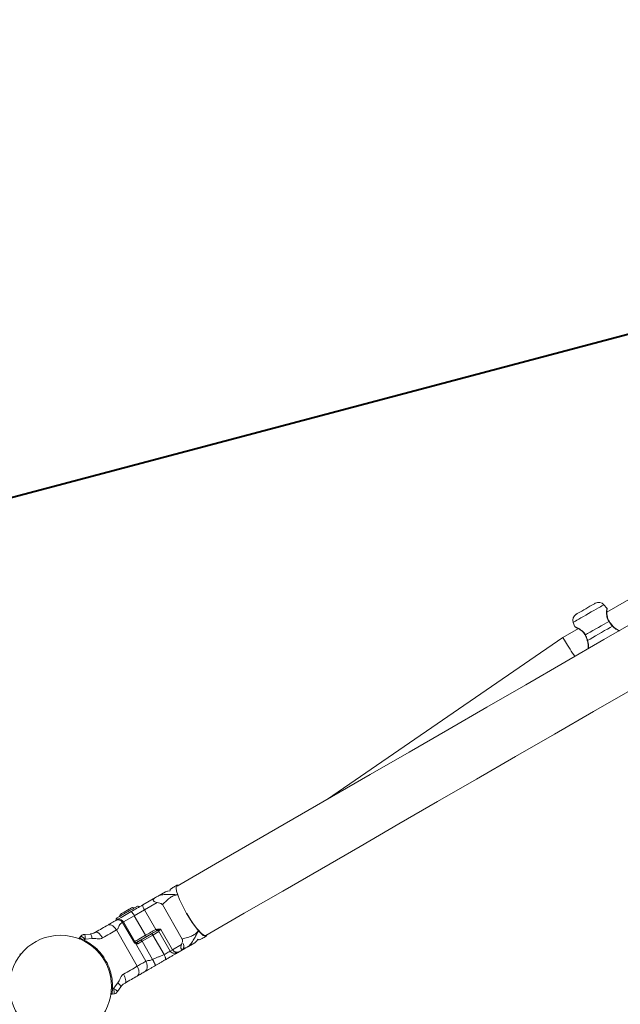
# Model space of a CAD drawing. Units: millimetres. Extents: x 0 to 42, y 0 to 29.8.
# Drawn here: x 14.9 to 16.3, y 20.3 to 22.7 of the extents above; entities that cross this region are included whole.
import ezdxf

# ---------------------------------------------------------------- set-up
doc = ezdxf.new("R2010")
doc.units = ezdxf.units.MM
doc.layers.add('LE_NORM', color=179, linetype='Continuous', lineweight=40)
doc.styles.add('SLDTEXTSTYLE0', font='TXT', dxfattribs={"width": 0.605})
doc.dimstyles.new('SLDDIMSTYLE0', dxfattribs={"dimtxt": 0.35, "dimasz": 0.3, "dimexe": 0, "dimexo": 0.0625, "dimgap": 0.0875, "dimtad": 1, "dimlfac": 25, "dimrnd": 1e-09, "dimzin": 12, "dimdsep": 46, "dimtxsty": 'SLDTEXTSTYLE0', "dimsah": 1, "dimcen": 0.09, "dimadec": 0, "dimazin": 3, "dimtfac": 1, "dimtofl": 0, "dimtmove": 0, "dimatfit": 3, "dimfxl": 0, "dimfrac": 2, "dimtolj": 1, "dimtzin": 12, "dimarcsym": 0})
doc.dimstyles.new('SLDDIMSTYLE1', dxfattribs={"dimtxt": 0.35, "dimasz": 0.3, "dimexe": 0, "dimexo": 0.0625, "dimgap": 0.0875, "dimtad": 1, "dimdec": 0, "dimlfac": 25, "dimrnd": 1e-09, "dimzin": 12, "dimdsep": 46, "dimtxsty": 'SLDTEXTSTYLE0', "dimsah": 1, "dimcen": 0.09, "dimadec": 0, "dimazin": 3, "dimtfac": 1, "dimtofl": 0, "dimtmove": 0, "dimatfit": 3, "dimfxl": 0, "dimfrac": 2, "dimtolj": 1, "dimtzin": 12, "dimarcsym": 0})

# ---------------------------------------------------------------- blocks, each defined once
blk = doc.blocks.new('_D_9')
at = {"layer": 'LE_NORM', "color": 7}
for p, q in [((13.5362, 21.1884), (13.2599, 22.2311)), ((13.8605, 19.9647), (13.5362, 21.1884)), ((14.9168, 20.2446), (13.7647, 19.9393))]:
    blk.add_line(p, q, dxfattribs=at)
for points in [[(13.5362, 21.1884), (13.5164, 20.8728), (13.7097, 20.924)], [(13.8605, 19.9647), (13.8803, 20.2803), (13.687, 20.2291)]]:
    blk.add_solid(points, dxfattribs=at)
at = {"layer": 'LE_NORM', "color": 7, "insert": (13.696, 22.3467, 0.0004), "char_height": 0.35, "attachment_point": 1, "rotation": 284.8435, "style": 'SLDTEXTSTYLE0'}
blk.add_mtext('32', dxfattribs=at)
blk = doc.blocks.new('_D_10')
at = {"layer": 'LE_NORM', "color": 7}
for p, q in [((18.5366, 22.5135), (18.0008, 24.513)), ((10.3294, 22.3549), (18.0265, 24.4173)), ((10.8395, 20.4511), (10.3038, 22.4506))]:
    blk.add_line(p, q, dxfattribs=at)
for points in [[(18.0265, 24.4173), (17.7108, 24.4363), (17.7626, 24.2431)], [(10.3294, 22.3549), (10.6451, 22.3359), (10.5933, 22.5291)]]:
    blk.add_solid(points, dxfattribs=at)
at = {"layer": 'LE_NORM', "color": 7, "insert": (13.6165, 23.7027, -1.3928), "char_height": 0.35, "attachment_point": 1, "rotation": 15, "style": 'SLDTEXTSTYLE0'}
blk.add_mtext('199', dxfattribs=at)
blk = doc.blocks.new('_D_11')
at = {"layer": 'LE_NORM', "color": 7}
for p, q in [((10.9817, 20.2875), (10.9817, 19.2224)), ((14.9817, 20.2875), (14.9817, 19.2224)), ((10.9817, 19.3215), (14.9817, 19.3215))]:
    blk.add_line(p, q, dxfattribs=at)
for points in [[(10.9817, 19.3215), (11.2817, 19.2215), (11.2817, 19.4215)], [(14.9817, 19.3215), (14.6817, 19.4215), (14.6817, 19.2215)]]:
    blk.add_solid(points, dxfattribs=at)
at = {"layer": 'LE_NORM', "color": 7, "insert": (12.5213, 19.7727, -1.3928), "char_height": 0.35, "attachment_point": 1, "style": 'SLDTEXTSTYLE0'}
blk.add_mtext('100', dxfattribs=at)
blk = doc.blocks.new('_D_12')
at = {"layer": 'LE_NORM', "color": 7}
for p, q in [((18.4953, 22.3008), (19.0313, 21.3724)), ((15.5177, 19.4582), (18.9818, 21.4582)), ((15.0312, 20.3008), (15.5672, 19.3724))]:
    blk.add_line(p, q, dxfattribs=at)
for points in [[(18.9818, 21.4582), (18.672, 21.3948), (18.772, 21.2215)], [(15.5177, 19.4582), (15.8275, 19.5215), (15.7275, 19.6948)]]:
    blk.add_solid(points, dxfattribs=at)
at = {"layer": 'LE_NORM', "color": 7, "insert": (16.6255, 20.6187, -1.3928), "char_height": 0.35, "attachment_point": 1, "rotation": 30, "style": 'SLDTEXTSTYLE0'}
blk.add_mtext('100', dxfattribs=at)
blk = doc.blocks.new('_D_13')
at = {"layer": 'LE_NORM', "color": 7}
for p, q in [((24.5658, 22.2875), (24.5658, 13.5675)), ((4.8617, 20.2875), (4.8617, 13.5675)), ((4.8617, 13.6666), (24.5658, 13.6666))]:
    blk.add_line(p, q, dxfattribs=at)
for points in [[(4.8617, 13.6666), (5.1617, 13.5666), (5.1617, 13.7666)], [(24.5658, 13.6666), (24.2658, 13.7666), (24.2658, 13.5666)]]:
    blk.add_solid(points, dxfattribs=at)
at = {"layer": 'LE_NORM', "color": 7, "insert": (14.2534, 14.1178, -1.3928), "char_height": 0.35, "attachment_point": 1, "style": 'SLDTEXTSTYLE0'}
blk.add_mtext('493', dxfattribs=at)
blk = doc.blocks.new('_D_14')
at = {"layer": 'LE_NORM', "color": 7}
for p, q in [((18.5448, 28.5066), (25.2648, 28.5066)), ((25.1658, 14.2666), (25.1658, 28.5066)), ((15.0807, 14.2666), (25.2648, 14.2666))]:
    blk.add_line(p, q, dxfattribs=at)
for points in [[(25.1658, 28.5066), (25.0658, 28.2066), (25.2658, 28.2066)], [(25.1658, 14.2666), (25.2658, 14.5666), (25.0658, 14.5666)]]:
    blk.add_solid(points, dxfattribs=at)
at = {"layer": 'LE_NORM', "color": 7, "insert": (24.7146, 20.9262, -1.3928), "char_height": 0.35, "attachment_point": 1, "rotation": 90, "style": 'SLDTEXTSTYLE0'}
blk.add_mtext('356', dxfattribs=at)

msp = doc.modelspace()

# ---------------------------------------------------------------- linework, layer by layer
at = {"color": 7, "linetype": 'Continuous', "lineweight": 15}
for p, q in [((16.47625, 21.38806), (16.27173, 21.26998)), ((16.27179, 21.27931), (16.26478, 21.28765)), ((16.19247, 21.2459), (16.19619, 21.23566)), ((16.20431, 21.23105), (16.16765, 21.20989)), ((16.28515, 21.2378), (16.28515, 21.23781)), ((16.16765, 21.20989), (15.61212, 20.82841)), ((15.25719, 20.62349), (15.25718, 20.62349)), ((15.17611, 20.57899), (15.20573, 20.59609)), ((15.22973, 20.60995), (15.21457, 20.6012)), ((15.23509, 20.61136), (15.22977, 20.60997)), ((15.2409, 20.61237), (15.23463, 20.61101)), ((15.11562, 20.54823), (15.16213, 20.57508)), ((15.15605, 20.5719), (15.15153, 20.57311)), ((15.1562, 20.57165), (15.15605, 20.5719)), ((15.20979, 20.58458), (15.18017, 20.56748)), ((15.26908, 20.49839), (15.22219, 20.5796)), ((15.12262, 20.55643), (15.12141, 20.5519)), ((15.12141, 20.5519), (15.12156, 20.55165)), ((15.18017, 20.56748), (15.15588, 20.55345)), ((15.15588, 20.55345), (15.18258, 20.50721)), ((15.20687, 20.52123), (15.18017, 20.56748)), ((15.11123, 20.54153), (15.11189, 20.54189)), ((15.15621, 20.48968), (15.12851, 20.53765)), ((15.15807, 20.49075), (15.13037, 20.53873)), ((15.02653, 20.50135), (15.0295, 20.50489)), ((15.03877, 20.50917), (15.05229, 20.51024)), ((15.05656, 20.49974), (15.04002, 20.49794)), ((15.06345, 20.51401), (15.0647, 20.51467)), ((15.16308, 20.43429), (15.11368, 20.51985)), ((15.17189, 20.49642), (15.19649, 20.51062)), ((15.1841, 20.50347), (15.17291, 20.49701)), ((15.19963, 20.50782), (15.17418, 20.49312)), ((15.19649, 20.51062), (15.20901, 20.51785)), ((15.22633, 20.46157), (15.19963, 20.50782)), ((15.21314, 20.51797), (15.24086, 20.46996)), ((15.21867, 20.52125), (15.21867, 20.52119)), ((15.21867, 20.52119), (15.21879, 20.52119)), ((15.21879, 20.52119), (15.24649, 20.47321)), ((15.32458, 20.50675), (15.32459, 20.50675)), ((15.04002, 20.49794), (15.03802, 20.49567)), ((15.15856, 20.48838), (15.18311, 20.44586)), ((15.16035, 20.48976), (15.17189, 20.49642)), ((15.17418, 20.49312), (15.16427, 20.4874)), ((15.19888, 20.45034), (15.17418, 20.49312)), ((15.24649, 20.47321), (15.26719, 20.48516)), ((15.29913, 20.48975), (15.28397, 20.48099)), ((15.29917, 20.48977), (15.30303, 20.49368)), ((15.3025, 20.49346), (15.30681, 20.49821)), ((15.27513, 20.47589), (15.26197, 20.46829)), ((15.10727, 20.38146), (15.1171, 20.39488)), ((15.12406, 20.38593), (15.11638, 20.37476)), ((15.10803, 20.36887), (15.10348, 20.36807)), ((15.10431, 20.38086), (15.10727, 20.38146))]:
    msp.add_line(p, q, dxfattribs=at)
at = {"color": 8, "linetype": 'Continuous', "lineweight": 15}
for p, q in [((15.23463, 20.61101), (15.22973, 20.60995)), ((15.15588, 20.55345), (15.13037, 20.53873)), ((15.21416, 20.5162), (15.19963, 20.50782)), ((15.15621, 20.48968), (15.15807, 20.49075)), ((15.1583, 20.49), (15.15912, 20.48981)), ((15.29913, 20.48975), (15.3025, 20.49346)), ((15.24086, 20.46996), (15.24649, 20.47321))]:
    msp.add_line(p, q, dxfattribs=at)
at = {"color": 7, "linetype": 'Continuous', "lineweight": 15, "flags": 128}
for points in [[(16.1995, 21.26523), (16.20007, 21.26555), (16.20173, 21.26651), (16.20442, 21.26806), (16.20798, 21.27012), (16.21225, 21.27259), (16.21701, 21.27533), (16.22202, 21.27822), (16.22703, 21.28112), (16.23178, 21.28386), (16.23605, 21.28633), (16.23962, 21.28839), (16.2423, 21.28993), (16.24396, 21.2909), (16.24453, 21.29122), (16.24453, 21.29122)], [(16.35693, 21.25843), (16.2647, 21.20518), (16.17253, 21.15197), (16.08044, 21.0988), (15.98844, 21.04568), (15.89653, 20.99262), (15.80474, 20.93963), (15.71309, 20.88671), (15.62157, 20.83387), (15.53021, 20.78112), (15.43901, 20.72847), (15.348, 20.67592), (15.25719, 20.62349)], [(16.22092, 21.21627), (16.22631, 21.21938), (16.23226, 21.22282), (16.23862, 21.22649), (16.24522, 21.2303), (16.25192, 21.23416), (16.25852, 21.23798), (16.26488, 21.24165), (16.27083, 21.24508), (16.27622, 21.24819)], [(16.22619, 21.20327), (16.23183, 21.20653), (16.23812, 21.21016), (16.24489, 21.21406), (16.25194, 21.21814), (16.25909, 21.22227), (16.26615, 21.22634), (16.27291, 21.23024), (16.2792, 21.23388), (16.28484, 21.23713)], [(16.19573, 21.16536), (16.19571, 21.16539), (16.19328, 21.16926), (16.19058, 21.17353), (16.1877, 21.1781), (16.18473, 21.1828), (16.18177, 21.1875), (16.17889, 21.19206), (16.17619, 21.19634), (16.17375, 21.20021), (16.17165, 21.20355), (16.16994, 21.20626), (16.16868, 21.20825), (16.16791, 21.20947), (16.16765, 21.20989)], [(15.32459, 20.50675), (15.4154, 20.55918), (15.50641, 20.61173), (15.59761, 20.66438), (15.68897, 20.71713), (15.78049, 20.76997), (15.87214, 20.82288), (15.96393, 20.87588), (16.05584, 20.92894), (16.14784, 20.98206), (16.23993, 21.03523), (16.3321, 21.08844)], [(15.25974, 20.62496), (15.25903, 20.62534), (15.25618, 20.62522), (15.25466, 20.62282), (15.25453, 20.61817), (15.25579, 20.6115), (15.25841, 20.60304)], [(15.15605, 20.5719), (15.15551, 20.57159), (15.15391, 20.57066), (15.15136, 20.56919), (15.14801, 20.56726), (15.14408, 20.56499), (15.13982, 20.56253), (15.13549, 20.56003), (15.13136, 20.55764), (15.12769, 20.55553), (15.12472, 20.55381), (15.12263, 20.5526), (15.12155, 20.55198), (15.12141, 20.5519)], [(15.15153, 20.57311), (15.15099, 20.5728), (15.14942, 20.5719), (15.14694, 20.57046), (15.14373, 20.56861), (15.14002, 20.56647), (15.13609, 20.5642), (15.13224, 20.56198), (15.12874, 20.55996), (15.12587, 20.5583), (15.12382, 20.55712), (15.12276, 20.5565), (15.12262, 20.55643)], [(15.14846, 20.56303), (15.15191, 20.56502), (15.15537, 20.56702), (15.15884, 20.56902), (15.16231, 20.57103), (15.16578, 20.57303), (15.16924, 20.57503), (15.17268, 20.57701), (15.17611, 20.57899)], [(15.11202, 20.54199), (15.11711, 20.54493), (15.12463, 20.54927), (15.13247, 20.55379), (15.14046, 20.55841), (15.14846, 20.56303)], [(15.27999, 20.55883), (15.28468, 20.55094), (15.28948, 20.54331), (15.29432, 20.5361), (15.29908, 20.52942), (15.3037, 20.5234), (15.30808, 20.51817), (15.31213, 20.51381), (15.31579, 20.5104), (15.31899, 20.50801), (15.32166, 20.50669), (15.32376, 20.50646), (15.32458, 20.50675)], [(15.19649, 20.51062), (15.19675, 20.51068), (15.19708, 20.51061), (15.19746, 20.5104), (15.19788, 20.51007), (15.19833, 20.50963), (15.19878, 20.50909), (15.19922, 20.50848), (15.19963, 20.50782)], [(15.30749, 20.51804), (15.31351, 20.51154), (15.31865, 20.50711), (15.32273, 20.5049), (15.32558, 20.50502), (15.32711, 20.50743), (15.32713, 20.50822)], [(15.16035, 20.48976), (15.16076, 20.48991), (15.16124, 20.48992), (15.16175, 20.48979), (15.1623, 20.48953), (15.16284, 20.48914), (15.16336, 20.48864), (15.16385, 20.48806), (15.16427, 20.4874)]]:
    msp.add_lwpolyline(points, dxfattribs=at)
at = {"color": 8, "linetype": 'Continuous', "lineweight": 15, "flags": 128}
msp.add_lwpolyline([(16.19247, 21.2459), (16.19302, 21.24622), (16.19465, 21.24716), (16.19731, 21.2487), (16.20093, 21.25078), (16.20539, 21.25336), (16.21055, 21.25634), (16.21626, 21.25963), (16.22235, 21.26315), (16.22863, 21.26677), (16.23491, 21.2704), (16.24099, 21.27391), (16.24671, 21.27721), (16.25187, 21.28019), (16.25633, 21.28277), (16.25994, 21.28485), (16.2626, 21.28639), (16.26424, 21.28733), (16.26478, 21.28765)], dxfattribs=at)
at = {"color": 7, "linetype": 'Continuous', "lineweight": 15}
msp.add_circle((14.98166, 20.38659), 0.1206, dxfattribs=at)
for centre, radius, start, end in [((18.44576, 22.38659), 6.12, 300, 120), ((16.25253, 21.27737), 0.016, 40, 120), ((16.2075, 21.25137), 0.016, 120, 200), ((15.5482, 20.71368), 0.31019, 200.89742, 219.10259), ((15.16471, 20.57062), 0.00515, 47.48873, 120), ((15.19409, 20.57886), 0.01798, 179.5844, 219.26509), ((15.11819, 20.54377), 0.00515, 120, 192.51127), ((15.13427, 20.54438), 0.02344, 22.78385, 52.72687), ((15.11793, 20.53084), 0.01259, 32.77819, 118.65718), ((15.02807, 20.50007), 0.002, 140, 247.75671), ((15.02932, 20.49951), 0.00951, 323.00348, 336.21729), ((15.15981, 20.49175), 0.002, 210, 250.7348), ((15.15584, 20.48877), 0.00274, 351.7204, 26.49438), ((15.16323, 20.48795), 0.01212, 25.29967, 44.37077), ((14.88473, 20.46166), 0.002, 322.24329, 70), ((15.10314, 20.37004), 0.002, 172.24329, 280), ((15.10328, 20.37141), 0.00951, 83.78277, 96.99626)]:
    msp.add_arc(centre, radius, start, end, dxfattribs=at)
at = {"color": 8, "linetype": 'Continuous', "lineweight": 15}
for centre, radius, start, end in [((16.27672, 21.24759), 0.000788, 72.7726, 129.49282), ((16.28438, 21.23775), 0.000769, 306.79936, 3.93204), ((16.22121, 21.21552), 0.000804, 110.92218, 166.34659), ((16.22589, 21.20394), 0.000735, 233.97431, 294.14732)]:
    msp.add_arc(centre, radius, start, end, dxfattribs=at)
for points, knots in [([(16.27622, 21.24819), (16.27473, 21.25102), (16.2732, 21.25391), (16.27165, 21.25971), (16.27085, 21.26609), (16.27104, 21.27378), (16.27152, 21.27891), (16.27154, 21.27905), (16.27155, 21.27911)], [0, 0, 0, 0, 0.1858627, 0.1905313, 0.3812938, 0.6145093, 0.8364241, 1, 1, 1, 1]), ([(16.19649, 21.23577), (16.19637, 21.23582), (16.19586, 21.23605), (16.19848, 21.23489), (16.20382, 21.23228), (16.21107, 21.22791), (16.21739, 21.22226), (16.21997, 21.21789), (16.22092, 21.21627)], [0, 0, 0, 0, 0.06068254, 0.26082107, 0.46706015, 0.70473456, 0.89024906, 1, 1, 1, 1]), ([(16.30065, 21.22594), (16.29821, 21.22722), (16.29443, 21.2292), (16.28886, 21.23317), (16.2862, 21.2358), (16.28484, 21.23713)], [0, 0, 0, 0, 0.47584913, 0.73416764, 1, 1, 1, 1]), ([(16.22619, 21.20327), (16.22668, 21.20135), (16.22769, 21.19744), (16.22827, 21.19065), (16.22809, 21.18649), (16.22798, 21.18398)], [0, 0, 0, 0, 0.2773494, 0.5653977, 1, 1, 1, 1]), ([(15.13037, 20.53873), (15.13033, 20.5387), (15.13025, 20.53866), (15.1296, 20.53828), (15.12888, 20.53786), (15.12851, 20.53765)], [0, 0, 0, 0, 0.3309411, 0.6654865, 1, 1, 1, 1]), ([(15.15707, 20.49248), (15.16024, 20.49431), (15.16858, 20.49912), (15.17722, 20.50411), (15.18258, 20.50721)], [0, 0, 0, 0, 0.3796714, 1, 1, 1, 1]), ([(15.21879, 20.52119), (15.21814, 20.52081), (15.21683, 20.52006), (15.21517, 20.5191), (15.21394, 20.51839), (15.21325, 20.51799), (15.21323, 20.51798), (15.21322, 20.51797)], [0, 0, 0, 0, 0.21423069, 0.42846119, 0.64268262, 0.85692257, 1, 1, 1, 1]), ([(15.22633, 20.46157), (15.22959, 20.46345), (15.2347, 20.4664), (15.23922, 20.46901), (15.24086, 20.46996)], [0, 0, 0, 0, 0.6382206, 1, 1, 1, 1])]:
    msp.add_open_spline(points, degree=3, knots=knots, dxfattribs=at)
at = {"color": 7, "linetype": 'Continuous', "lineweight": 15}
for points, knots in [([(16.27704, 21.24839), (16.27665, 21.24895), (16.27533, 21.25081), (16.2739, 21.25435), (16.27262, 21.25881), (16.27195, 21.26346), (16.27168, 21.26808), (16.27171, 21.27211), (16.27185, 21.27526), (16.27199, 21.27725), (16.27204, 21.27796), (16.27205, 21.27802), (16.27205, 21.27803)], [0, 0, 0, 0, 0.0425498, 0.1417263, 0.2467425, 0.361276, 0.4898725, 0.6273735, 0.7483027, 0.8764842, 0.9862537, 1, 1, 1, 1]), ([(16.27202, 21.2777), (16.27203, 21.2778), (16.27205, 21.27797), (16.27205, 21.27805), (16.27206, 21.27811), (16.27206, 21.27811), (16.27206, 21.27819), (16.27206, 21.27827), (16.27206, 21.27844), (16.27201, 21.2787), (16.27194, 21.279), (16.27181, 21.27918), (16.27177, 21.27925)], [0, 0, 0, 0, 0.31035547, 0.5738456, 0.70633191, 0.78264132, 0.7971235, 0.80979503, 0.8381121, 0.88323066, 0.95746839, 1, 1, 1, 1]), ([(16.28484, 21.23713), (16.28228, 21.24011), (16.27921, 21.24369), (16.27665, 21.24755), (16.27622, 21.24819)], [0, 0, 0, 0, 0.8324192, 1, 1, 1, 1]), ([(16.28085, 21.24292), (16.28081, 21.24297), (16.27948, 21.24456), (16.27813, 21.24642), (16.27704, 21.24822), (16.27697, 21.24835)], [0, 0, 0, 0, 0.03041282, 0.93032503, 1, 1, 1, 1]), ([(16.19624, 21.23565), (16.19626, 21.2356), (16.19634, 21.23545), (16.19652, 21.23524), (16.19674, 21.23505), (16.1969, 21.23494), (16.19699, 21.23489), (16.19703, 21.23487), (16.19705, 21.23485), (16.19708, 21.23484), (16.19711, 21.23483), (16.19718, 21.23479), (16.19766, 21.23456), (16.19918, 21.23382), (16.20168, 21.23255), (16.20494, 21.23075), (16.20883, 21.22832), (16.21281, 21.22533), (16.21632, 21.22188), (16.21885, 21.21872), (16.21994, 21.21648), (16.22034, 21.21565)], [0, 0, 0, 0, 0.0028492, 0.0100887, 0.0158218, 0.0198588, 0.0214959, 0.0225979, 0.0237935, 0.0257462, 0.0301997, 0.0470766, 0.1444863, 0.2598162, 0.3751234, 0.4946787, 0.6199787, 0.7491504, 0.8522451, 0.9450494, 1, 1, 1, 1]), ([(16.19714, 21.23481), (16.19714, 21.23481), (16.19713, 21.23482), (16.19719, 21.23479), (16.19742, 21.23468), (16.19753, 21.23463)], [0, 0, 0, 0, 0.0223856, 0.558826, 1, 1, 1, 1]), ([(16.28516, 21.23781), (16.28498, 21.238), (16.2835, 21.2396), (16.28209, 21.24136), (16.28085, 21.24292)], [0, 0, 0, 0, 0.11736953, 1, 1, 1, 1]), ([(16.30114, 21.22622), (16.30105, 21.22627), (16.29957, 21.22702), (16.29619, 21.22894), (16.29158, 21.232), (16.28777, 21.23501), (16.28588, 21.23711), (16.2852, 21.23786)], [0, 0, 0, 0, 0.0192418, 0.3139428, 0.6164368, 0.8619869, 1, 1, 1, 1]), ([(16.22042, 21.21571), (16.22049, 21.21557), (16.22142, 21.21381), (16.22222, 21.21192), (16.22295, 21.21017)], [0, 0, 0, 0, 0.0772936, 1, 1, 1, 1]), ([(16.22092, 21.21627), (16.22256, 21.2127), (16.22452, 21.2084), (16.22595, 21.20401), (16.22619, 21.20327)], [0, 0, 0, 0, 0.83227202, 1, 1, 1, 1]), ([(16.22295, 21.21017), (16.22297, 21.21012), (16.2238, 21.2083), (16.22464, 21.20595), (16.22531, 21.20373), (16.22542, 21.20334)], [0, 0, 0, 0, 0.02164172, 0.82562086, 1, 1, 1, 1]), ([(16.22538, 21.20332), (16.22557, 21.2028), (16.22635, 21.20067), (16.22701, 21.19669), (16.22754, 21.19148), (16.22761, 21.18698), (16.2275, 21.18454), (16.22746, 21.18368)], [0, 0, 0, 0, 0.0749668, 0.3045365, 0.560025, 0.8450031, 1, 1, 1, 1]), ([(15.25618, 20.62522), (15.25449, 20.62425), (15.25108, 20.62228), (15.24679, 20.61975), (15.2436, 20.61764), (15.24117, 20.61563), (15.24008, 20.61405), (15.24031, 20.61348), (15.24042, 20.61322)], [0, 0, 0, 0, 0.1168508, 0.235046, 0.3685673, 0.5282982, 0.7922904, 1, 1, 1, 1]), ([(15.20979, 20.58458), (15.2079, 20.58492), (15.20502, 20.58545), (15.20241, 20.58716), (15.20138, 20.58834), (15.20091, 20.58926), (15.20071, 20.59022), (15.20085, 20.59155), (15.20208, 20.59375), (15.20429, 20.59516), (15.20573, 20.59609)], [0, 0, 0, 0, 0.2490812, 0.3797081, 0.4402203, 0.4995515, 0.5589674, 0.6195962, 0.7504471, 1, 1, 1, 1]), ([(15.20573, 20.59609), (15.20754, 20.59714), (15.21021, 20.59868), (15.21296, 20.60027), (15.21415, 20.60096), (15.21443, 20.60112), (15.21457, 20.6012)], [0, 0, 0, 0, 0.5076657, 0.7509836, 0.8774299, 1, 1, 1, 1]), ([(15.21457, 20.6012), (15.21859, 20.60211), (15.22639, 20.60388), (15.23795, 20.60388), (15.24885, 20.60319), (15.25536, 20.60309), (15.25841, 20.60304)], [0, 0, 0, 0, 0.2942459, 0.57221183, 0.7989426, 1, 1, 1, 1]), ([(15.25841, 20.60304), (15.25558, 20.60246), (15.24954, 20.60123), (15.24046, 20.59677), (15.2317, 20.58883), (15.22542, 20.58273), (15.22219, 20.5796)], [0, 0, 0, 0, 0.2010593, 0.4277885, 0.7057588, 1, 1, 1, 1]), ([(15.22219, 20.5796), (15.22187, 20.58005), (15.22121, 20.58098), (15.21933, 20.5823), (15.21551, 20.58371), (15.2121, 20.58423), (15.20979, 20.58458)], [0, 0, 0, 0, 0.11767238, 0.24670547, 0.49011996, 1, 1, 1, 1]), ([(15.06474, 20.51469), (15.06978, 20.5176), (15.07986, 20.52342), (15.08887, 20.52862), (15.09337, 20.53122)], [0, 0, 0, 0, 0.5000028, 1, 1, 1, 1]), ([(15.09337, 20.53122), (15.09454, 20.5319), (15.09735, 20.53352), (15.10235, 20.53641), (15.10738, 20.53931), (15.11008, 20.54087), (15.11123, 20.54153)], [0, 0, 0, 0, 0.2046907, 0.4938109, 0.785777, 1, 1, 1, 1]), ([(15.09337, 20.53122), (15.0948, 20.53174), (15.097, 20.53254), (15.10065, 20.53176), (15.10359, 20.53048), (15.10652, 20.52847), (15.11014, 20.52518), (15.11228, 20.52195), (15.11368, 20.51985)], [0, 0, 0, 0, 0.239458, 0.3683595, 0.500004, 0.631643, 0.7605425, 1, 1, 1, 1]), ([(15.13085, 20.53793), (15.13047, 20.5386), (15.12954, 20.54021), (15.12745, 20.54214), (15.1248, 20.54348), (15.12205, 20.54413), (15.11907, 20.54417), (15.11606, 20.54368), (15.11414, 20.54287), (15.11323, 20.54248)], [0, 0, 0, 0, 0.1133763, 0.2753132, 0.4121437, 0.54828, 0.6906896, 0.8527962, 1, 1, 1, 1]), ([(15.12851, 20.53765), (15.12697, 20.53693), (15.12383, 20.53544), (15.12037, 20.53048), (15.11831, 20.52546), (15.11615, 20.52162), (15.11449, 20.52043), (15.11368, 20.51985)], [0, 0, 0, 0, 0.2373068, 0.485561, 0.7522558, 0.8802292, 1, 1, 1, 1]), ([(15.02653, 20.50135), (15.02666, 20.50131), (15.02691, 20.50124), (15.02871, 20.50044), (15.03134, 20.49919), (15.0346, 20.49756), (15.0369, 20.49629), (15.03802, 20.49567)], [0, 0, 0, 0, 0.1985511, 0.396995, 0.5964592, 0.8021907, 1, 1, 1, 1]), ([(15.0295, 20.50489), (15.03011, 20.50553), (15.03133, 20.5068), (15.03362, 20.50814), (15.03613, 20.50902), (15.03789, 20.50912), (15.03877, 20.50917)], [0, 0, 0, 0, 0.2500002, 0.4999998, 0.7499998, 1, 1, 1, 1]), ([(15.0295, 20.50489), (15.02962, 20.50493), (15.02986, 20.50502), (15.03079, 20.50464), (15.03203, 20.50394), (15.03395, 20.50269), (15.03668, 20.5007), (15.03895, 20.49883), (15.04002, 20.49794)], [0, 0, 0, 0, 0.1455097, 0.2852233, 0.4191742, 0.5473192, 0.7851141, 1, 1, 1, 1]), ([(15.03877, 20.50917), (15.03893, 20.50902), (15.03926, 20.5087), (15.03968, 20.50613), (15.03997, 20.50237), (15.04, 20.49938), (15.04002, 20.49794)], [0, 0, 0, 0, 0.24084681, 0.49984544, 0.75895128, 1, 1, 1, 1]), ([(15.05229, 20.51024), (15.05277, 20.51032), (15.05561, 20.51083), (15.05862, 20.51182), (15.06178, 20.51307), (15.06395, 20.51426), (15.06474, 20.51469)], [0, 0, 0, 0, 0.0838399, 0.4890805, 0.8136347, 1, 1, 1, 1]), ([(15.05229, 20.51024), (15.05261, 20.51014), (15.05328, 20.50993), (15.05449, 20.50757), (15.05568, 20.50402), (15.05627, 20.50113), (15.05656, 20.49974)], [0, 0, 0, 0, 0.241101, 0.5000037, 0.7588992, 1, 1, 1, 1]), ([(15.08096, 20.50096), (15.07922, 20.50027), (15.07645, 20.49917), (15.07211, 20.49898), (15.06757, 20.49917), (15.06235, 20.50004), (15.05839, 20.49983), (15.05656, 20.49974)], [0, 0, 0, 0, 0.2306082, 0.3690516, 0.5259307, 0.7811669, 1, 1, 1, 1]), ([(15.06474, 20.51469), (15.06565, 20.51491), (15.06706, 20.51525), (15.06976, 20.51393), (15.07204, 20.51227), (15.07445, 20.50995), (15.07755, 20.50637), (15.07961, 20.50309), (15.08096, 20.50096)], [0, 0, 0, 0, 0.2394463, 0.368353, 0.4999985, 0.6316404, 0.7605409, 1, 1, 1, 1]), ([(15.11368, 20.51985), (15.10853, 20.51688), (15.09823, 20.51093), (15.08671, 20.50428), (15.08096, 20.50096)], [0, 0, 0, 0, 0.49999814, 1, 1, 1, 1]), ([(15.18258, 20.50721), (15.18664, 20.50955), (15.19476, 20.51424), (15.20283, 20.5189), (15.20687, 20.52123)], [0, 0, 0, 0, 0.50000007, 1, 1, 1, 1]), ([(15.1841, 20.50347), (15.18414, 20.50355), (15.18419, 20.50368), (15.18405, 20.50417), (15.18386, 20.50466), (15.18361, 20.50525), (15.1832, 20.50609), (15.18282, 20.50677), (15.18258, 20.50721)], [0, 0, 0, 0, 0.2394574, 0.368327, 0.499979, 0.6316466, 0.7605473, 1, 1, 1, 1]), ([(15.20951, 20.51814), (15.20529, 20.5157), (15.19685, 20.51083), (15.18835, 20.50592), (15.1841, 20.50347)], [0, 0, 0, 0, 0.5, 1, 1, 1, 1]), ([(15.20687, 20.52123), (15.20694, 20.52126), (15.20711, 20.52133), (15.2074, 20.5213), (15.20788, 20.52119), (15.20844, 20.52097), (15.20905, 20.52075), (15.20955, 20.5206), (15.20985, 20.52069), (15.20999, 20.52072)], [0, 0, 0, 0, 0.07662035, 0.16397992, 0.26417056, 0.53240345, 0.71479875, 0.87324338, 1, 1, 1, 1]), ([(15.20951, 20.51814), (15.20941, 20.51814), (15.20924, 20.51814), (15.20884, 20.51848), (15.20848, 20.51887), (15.20807, 20.51938), (15.20753, 20.52014), (15.20713, 20.5208), (15.20687, 20.52123)], [0, 0, 0, 0, 0.23948964, 0.36838379, 0.49997995, 0.63164417, 0.76055614, 1, 1, 1, 1]), ([(15.21131, 20.51918), (15.2112, 20.51911), (15.21095, 20.51897), (15.2107, 20.51883), (15.21038, 20.51864), (15.21011, 20.51849), (15.20977, 20.51829), (15.2096, 20.51819), (15.20951, 20.51814)], [0, 0, 0, 0, 0.1268256, 0.2853545, 0.467871, 0.801838, 0.908928, 1, 1, 1, 1]), ([(15.20999, 20.52072), (15.21059, 20.521), (15.21224, 20.52174), (15.21501, 20.52176), (15.21714, 20.52147), (15.21823, 20.5213), (15.21848, 20.52126), (15.21861, 20.52125), (15.21866, 20.52125), (15.21867, 20.52125)], [0, 0, 0, 0, 0.2252699, 0.6120846, 0.9120703, 0.9557713, 0.982294, 0.9975971, 1, 1, 1, 1]), ([(15.20999, 20.52072), (15.21012, 20.52051), (15.21032, 20.52018), (15.21059, 20.5198), (15.21079, 20.51954), (15.21097, 20.51935), (15.21117, 20.51918), (15.21126, 20.51918), (15.21131, 20.51918)], [0, 0, 0, 0, 0.2394687, 0.3684285, 0.5000577, 0.6317245, 0.7606327, 1, 1, 1, 1]), ([(15.21063, 20.51879), (15.21078, 20.51885), (15.21108, 20.51899), (15.21184, 20.51897), (15.21263, 20.51863), (15.21298, 20.51816), (15.21316, 20.51794)], [0, 0, 0, 0, 0.2510637, 0.5037876, 0.7574774, 1, 1, 1, 1]), ([(15.21867, 20.52119), (15.21865, 20.52118), (15.21847, 20.52113), (15.21713, 20.52082), (15.21454, 20.52034), (15.21244, 20.51959), (15.21131, 20.51918)], [0, 0, 0, 0, 0.0071909, 0.0698034, 0.5003092, 1, 1, 1, 1]), ([(15.26908, 20.49839), (15.27341, 20.49962), (15.28183, 20.50201), (15.29308, 20.50562), (15.30148, 20.51126), (15.30557, 20.51587), (15.30749, 20.51804)], [0, 0, 0, 0, 0.2942462, 0.5722102, 0.798943, 1, 1, 1, 1]), ([(15.30749, 20.51804), (15.306, 20.51537), (15.30284, 20.50968), (15.29798, 20.4999), (15.2922, 20.48989), (15.28677, 20.48401), (15.28397, 20.48099)], [0, 0, 0, 0, 0.2010563, 0.4277878, 0.7057563, 1, 1, 1, 1]), ([(15.30731, 20.49736), (15.30748, 20.49715), (15.30786, 20.49666), (15.30977, 20.49681), (15.31273, 20.49791), (15.31615, 20.49962), (15.32048, 20.50207), (15.32389, 20.50404), (15.32558, 20.50502)], [0, 0, 0, 0, 0.2077096, 0.4717018, 0.6314326, 0.7649542, 0.8831495, 1, 1, 1, 1]), ([(15.03802, 20.49567), (15.04391, 20.49231), (15.05585, 20.4855), (15.0712, 20.47173), (15.08428, 20.45559), (15.09425, 20.43768), (15.10103, 20.41834), (15.10453, 20.3993), (15.10438, 20.38667), (15.10431, 20.38086)], [0, 0, 0, 0, 0.1449236, 0.2940489, 0.4386925, 0.5878148, 0.7297328, 0.8757451, 1, 1, 1, 1]), ([(15.15621, 20.48968), (15.15622, 20.48968), (15.15667, 20.48979), (15.15746, 20.48995), (15.15802, 20.48998), (15.1583, 20.49)], [0, 0, 0, 0, 0.00978351, 0.51935498, 1, 1, 1, 1]), ([(15.15856, 20.48838), (15.15817, 20.48858), (15.15739, 20.48899), (15.15662, 20.48944), (15.15622, 20.48967), (15.15621, 20.48968)], [0, 0, 0, 0, 0.4947541, 0.9899779, 1, 1, 1, 1]), ([(15.16427, 20.4874), (15.16395, 20.48726), (15.16308, 20.48687), (15.16104, 20.487), (15.15952, 20.48784), (15.15856, 20.48838)], [0, 0, 0, 0, 0.1813175, 0.4811207, 1, 1, 1, 1]), ([(15.15912, 20.48981), (15.15927, 20.48979), (15.15958, 20.48973), (15.15992, 20.48958), (15.16025, 20.48971), (15.16035, 20.48976)], [0, 0, 0, 0, 0.3778701, 0.8014014, 1, 1, 1, 1]), ([(15.17084, 20.49581), (15.17021, 20.49545), (15.16664, 20.49339), (15.16319, 20.4914), (15.16035, 20.48976)], [0, 0, 0, 0, 0.1754256, 1, 1, 1, 1]), ([(15.27513, 20.47589), (15.27361, 20.4751), (15.27128, 20.47391), (15.26876, 20.47393), (15.26755, 20.47447), (15.26681, 20.47512), (15.26625, 20.47599), (15.26573, 20.47747), (15.26555, 20.48059), (15.26654, 20.48335), (15.26719, 20.48516)], [0, 0, 0, 0, 0.249083, 0.3797079, 0.4402313, 0.4995474, 0.5589854, 0.6195974, 0.7504451, 1, 1, 1, 1]), ([(15.26719, 20.48516), (15.26804, 20.48733), (15.2693, 20.49053), (15.26998, 20.49452), (15.2698, 20.49682), (15.26931, 20.49787), (15.26907, 20.49839)], [0, 0, 0, 0, 0.507661, 0.7509927, 0.8774279, 1, 1, 1, 1]), ([(15.26723, 20.47133), (15.26846, 20.47222), (15.27035, 20.4736), (15.27202, 20.47629), (15.27291, 20.47859), (15.27329, 20.48103), (15.27319, 20.4842), (15.27224, 20.48633), (15.27163, 20.48772)], [0, 0, 0, 0, 0.2394566, 0.3683603, 0.5, 0.6316393, 0.7605431, 1, 1, 1, 1]), ([(15.27192, 20.47627), (15.27215, 20.47628), (15.2735, 20.47632), (15.27536, 20.47672), (15.27683, 20.47736), (15.27733, 20.47757)], [0, 0, 0, 0, 0.12278913, 0.70345503, 1, 1, 1, 1]), ([(15.28397, 20.48099), (15.28384, 20.48092), (15.28357, 20.48076), (15.28239, 20.48008), (15.27963, 20.47849), (15.27695, 20.47694), (15.27513, 20.47589)], [0, 0, 0, 0, 0.1176604, 0.2467085, 0.490114, 1, 1, 1, 1]), ([(15.19888, 20.45034), (15.20113, 20.45147), (15.20564, 20.45373), (15.21279, 20.45606), (15.21987, 20.45835), (15.22419, 20.4605), (15.22633, 20.46157)], [0, 0, 0, 0, 0.2483797, 0.5000003, 0.7516194, 1, 1, 1, 1]), ([(15.22891, 20.4492), (15.22926, 20.44959), (15.2298, 20.45019), (15.22985, 20.45194), (15.22962, 20.4536), (15.2291, 20.45552), (15.22813, 20.45819), (15.22704, 20.46024), (15.22633, 20.46157)], [0, 0, 0, 0, 0.2394502, 0.3683553, 0.500007, 0.6316417, 0.7605466, 1, 1, 1, 1]), ([(15.26144, 20.46798), (15.26137, 20.46794), (15.2602, 20.46727), (15.25677, 20.46529), (15.25123, 20.46209), (15.24454, 20.45823), (15.23712, 20.45394), (15.23164, 20.45078), (15.22891, 20.4492)], [0, 0, 0, 0, 0.0132477, 0.2106199, 0.4079378, 0.6053074, 0.8026175, 1, 1, 1, 1]), ([(15.24093, 20.46999), (15.24137, 20.46928), (15.2423, 20.4678), (15.24443, 20.46628), (15.24681, 20.46528), (15.24934, 20.46483), (15.25211, 20.46487), (15.25539, 20.46544), (15.25878, 20.46658), (15.26099, 20.46776), (15.26197, 20.46829)], [0, 0, 0, 0, 0.1049233, 0.2203318, 0.3252644, 0.4307843, 0.5442439, 0.676214, 0.8563029, 1, 1, 1, 1]), ([(15.26197, 20.46829), (15.26196, 20.46828), (15.26193, 20.46827), (15.2619, 20.46825), (15.26185, 20.46822), (15.26179, 20.46819), (15.2617, 20.46814), (15.26155, 20.46806), (15.26132, 20.46795), (15.26096, 20.46778), (15.26037, 20.46755), (15.25936, 20.46724), (15.25709, 20.46686), (15.25424, 20.46716), (15.25122, 20.46845), (15.24934, 20.46975), (15.24786, 20.47123), (15.24701, 20.47234), (15.24661, 20.47302), (15.24649, 20.47321)], [0, 0, 0, 0, 0.0021577, 0.0052913, 0.0081461, 0.0125056, 0.0192154, 0.0295408, 0.0454415, 0.0700185, 0.1083771, 0.1697847, 0.275781, 0.5447454, 0.6639458, 0.8024998, 0.8875114, 0.9680357, 1, 1, 1, 1]), ([(15.13036, 20.4154), (15.13611, 20.41872), (15.14763, 20.42537), (15.15793, 20.43132), (15.16308, 20.43429)], [0, 0, 0, 0, 0.5000016, 1, 1, 1, 1]), ([(15.16277, 20.41102), (15.16393, 20.412), (15.16572, 20.41351), (15.16688, 20.41705), (15.16724, 20.42024), (15.16697, 20.42378), (15.16592, 20.42856), (15.1642, 20.43203), (15.16308, 20.43429)], [0, 0, 0, 0, 0.2394581, 0.3683597, 0.5000041, 0.6316431, 0.7605429, 1, 1, 1, 1]), ([(15.16308, 20.43429), (15.16664, 20.43635), (15.17376, 20.44046), (15.17999, 20.44406), (15.18311, 20.44586)], [0, 0, 0, 0, 0.4999992, 1, 1, 1, 1]), ([(15.1803, 20.42114), (15.18178, 20.4223), (15.18405, 20.42409), (15.18579, 20.42797), (15.18655, 20.43139), (15.1866, 20.43512), (15.18587, 20.44007), (15.1842, 20.44358), (15.18311, 20.44586)], [0, 0, 0, 0, 0.2394573, 0.3683586, 0.4999993, 0.6316393, 0.7605436, 1, 1, 1, 1]), ([(15.20571, 20.43581), (15.20438, 20.43504), (15.20219, 20.43378), (15.19881, 20.43183), (15.19571, 20.43004), (15.19231, 20.42807), (15.18906, 20.4262), (15.18473, 20.4237), (15.18208, 20.42217), (15.1803, 20.42114)], [0, 0, 0, 0, 0.1454097, 0.2387411, 0.3689801, 0.486064, 0.6170826, 0.74193, 1, 1, 1, 1]), ([(15.18311, 20.44586), (15.18413, 20.44627), (15.1862, 20.44711), (15.19031, 20.4477), (15.19468, 20.44844), (15.1975, 20.44972), (15.19888, 20.45034)], [0, 0, 0, 0, 0.2456712, 0.499991, 0.7543133, 1, 1, 1, 1]), ([(15.20571, 20.43581), (15.20575, 20.43608), (15.20581, 20.4365), (15.20509, 20.43838), (15.20424, 20.44028), (15.20311, 20.44259), (15.2014, 20.4459), (15.19987, 20.44859), (15.19888, 20.45034)], [0, 0, 0, 0, 0.2394573, 0.368368, 0.5000067, 0.631637, 0.7605453, 1, 1, 1, 1]), ([(15.22891, 20.4492), (15.227, 20.4481), (15.22318, 20.4459), (15.21727, 20.44248), (15.21146, 20.43913), (15.20761, 20.43691), (15.20571, 20.43581)], [0, 0, 0, 0, 0.251778, 0.5054775, 0.7559013, 1, 1, 1, 1]), ([(15.1171, 20.39488), (15.11777, 20.39581), (15.1192, 20.39779), (15.12079, 20.40141), (15.12234, 20.40506), (15.12401, 20.40838), (15.1258, 20.41119), (15.12782, 20.41365), (15.12954, 20.41484), (15.13036, 20.4154)], [0, 0, 0, 0, 0.1366269, 0.2917206, 0.4705893, 0.6136646, 0.7389314, 0.8770715, 1, 1, 1, 1]), ([(15.13414, 20.39449), (15.13479, 20.39517), (15.13578, 20.39622), (15.13598, 20.39922), (15.13569, 20.40203), (15.13489, 20.40526), (15.13334, 20.40974), (15.13153, 20.41317), (15.13036, 20.4154)], [0, 0, 0, 0, 0.2394464, 0.368353, 0.4999984, 0.6316405, 0.7605412, 1, 1, 1, 1]), ([(15.16277, 20.41102), (15.15827, 20.40842), (15.14926, 20.40322), (15.13918, 20.3974), (15.13414, 20.39449)], [0, 0, 0, 0, 0.5000009, 1, 1, 1, 1]), ([(15.1803, 20.42114), (15.17757, 20.41956), (15.17212, 20.41641), (15.16589, 20.41282), (15.16277, 20.41102)], [0, 0, 0, 0, 0.499994, 1, 1, 1, 1]), ([(15.12406, 20.38593), (15.12413, 20.38626), (15.12428, 20.38694), (15.12285, 20.38917), (15.12037, 20.39197), (15.11816, 20.39393), (15.1171, 20.39488)], [0, 0, 0, 0, 0.2411011, 0.5000039, 0.7588996, 1, 1, 1, 1]), ([(15.13414, 20.39449), (15.13316, 20.39388), (15.13105, 20.39257), (15.12891, 20.39087), (15.12694, 20.38911), (15.1253, 20.3874), (15.12444, 20.38639), (15.12406, 20.38593)], [0, 0, 0, 0, 0.2356806, 0.5114426, 0.7772667, 0.8995383, 1, 1, 1, 1]), ([(15.10431, 20.38086), (15.10428, 20.37946), (15.10422, 20.37665), (15.10399, 20.37283), (15.10374, 20.36993), (15.10355, 20.36832), (15.1035, 20.36815), (15.10348, 20.36807)], [0, 0, 0, 0, 0.2152625, 0.4309998, 0.6440737, 0.8500775, 1, 1, 1, 1]), ([(15.10803, 20.36887), (15.10813, 20.36896), (15.10833, 20.36912), (15.10846, 20.37012), (15.10848, 20.37153), (15.10835, 20.37382), (15.10799, 20.37719), (15.1075, 20.38008), (15.10727, 20.38146)], [0, 0, 0, 0, 0.1455096, 0.2852232, 0.4191739, 0.547319, 0.7851139, 1, 1, 1, 1]), ([(15.10727, 20.38146), (15.10851, 20.38072), (15.11108, 20.3792), (15.11419, 20.37707), (15.11621, 20.37542), (15.11632, 20.37497), (15.11637, 20.37476)], [0, 0, 0, 0, 0.2410487, 0.5001544, 0.7591533, 1, 1, 1, 1]), ([(15.10803, 20.36887), (15.10889, 20.36908), (15.1106, 20.3695), (15.11291, 20.37081), (15.11493, 20.37255), (15.11589, 20.37402), (15.11638, 20.37476)], [0, 0, 0, 0, 0.2499994, 0.4999994, 0.7499994, 1, 1, 1, 1])]:
    msp.add_open_spline(points, degree=3, knots=knots, dxfattribs=at)
at = {"layer": 'LE_NORM'}
msp.add_line((10.95076, 20.50316), (18.35439, 22.46531), dxfattribs=at)

# ---------------------------------------------------------------- dimensions: what is measured, and where the dimension line sits
at = {"layer": 'LE_NORM', "color": 7}
for base, p1, p2, angle, dimstyle, picture, middle in [((25.16576, 28.50659), (14.98166, 14.26659), (18.44576, 28.50659), 90, 'SLDDIMSTYLE0', '_D_14', (25.16576, 21.38659)), ((18.02648, 24.41731), (10.86517, 20.35537), (18.56225, 22.4178), 15, 'SLDDIMSTYLE1', '_D_10', (14.17794, 23.38609)), ((18.98179, 21.45815), (14.98166, 20.38659), (18.44576, 22.38659), 30, 'SLDDIMSTYLE0', '_D_12', (17.24974, 20.45815)), ((13.5362, 21.18837), (15.01255, 20.27001), (10.95076, 20.50316), 284.84352, 'SLDDIMSTYLE1', '_D_9', (13.3497, 21.89207))]:
    dim = msp.add_linear_dim(base=base, p1=p1, p2=p2, angle=angle, dimstyle=dimstyle, dxfattribs=at)
    dim.commit()
    dim.dimension.update_dxf_attribs({"geometry": picture, "text_midpoint": middle, "dimtype": 160})
for base, p1, p2, dimstyle, picture, middle in [((24.56576, 13.66659), (4.86166, 20.38659), (24.56576, 22.38659), 'SLDDIMSTYLE1', '_D_13', (14.71371, 13.66659)), ((14.98166, 19.32148), (10.98166, 20.38659), (14.98166, 20.38659), 'SLDDIMSTYLE0', '_D_11', (12.98166, 19.32148))]:
    dim = msp.add_linear_dim(base=base, p1=p1, p2=p2, dimstyle=dimstyle, dxfattribs=at)
    dim.commit()
    dim.dimension.update_dxf_attribs({"geometry": picture, "text_midpoint": middle, "dimtype": 160})

doc.saveas('drawing.dxf')
